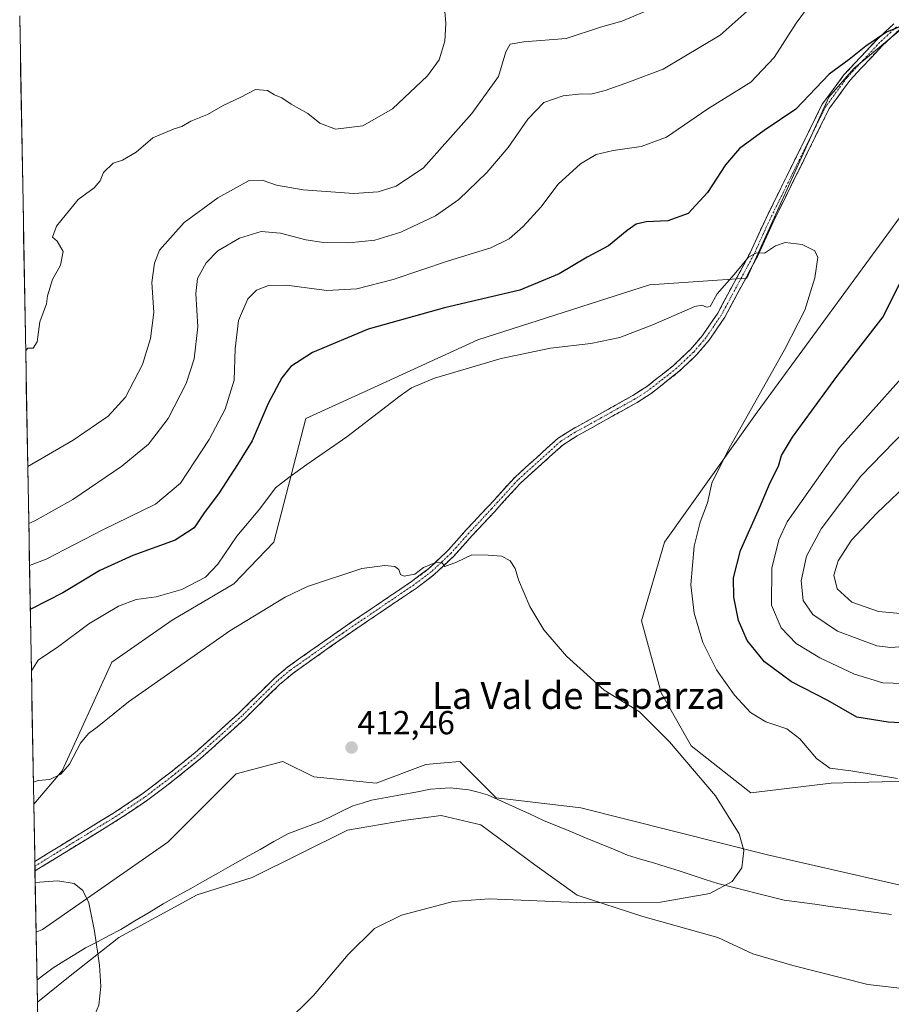
# Model space of a CAD drawing. Units: metres. Extents: x 625251 to 628726, y 4687915 to 4690290.
# Drawn here: x 625276 to 625536, y 4688574 to 4688869 of the extents above; entities that cross this region are included whole.
import ezdxf
from ezdxf.enums import TextEntityAlignment as Align

# ---------------------------------------------------------------- set-up
doc = ezdxf.new("R2010")
doc.units = ezdxf.units.M
doc.header["$MEASUREMENT"] = 0
doc.linetypes.add('TRAZO_Y_PUNTO', pattern=[1, 0.5, -0.25, 0, -0.25])
doc.linetypes.add('TRAZOSX2', pattern=[1.5, 1, -0.5])
for name, color, linetype, lineweight in [('Camino', 19, 'TRAZOSX2', 0), ('Camino Cxs', 19, 'Continuous', 0), ('Camino eje', 19, 'TRAZO_Y_PUNTO', 0), ('Carátula', 7, 'Continuous', 5), ('Corriente natural lineal', 142, 'Continuous', 13), ('Cultivos herbáceos CxS', 92, 'Continuous', 0), ('Curva de nivel maestra', 36, 'Continuous', 30), ('Curva de nivel normal', 36, 'Continuous', 0), ('Matorral CxS', 135, 'Continuous', 0), ('Municipio CxS', 142, 'Continuous', 0), ('Punto de cota en terreno', 7, 'Continuous', 0), ('Rótulo de punto de cota en terreno', 19, 'Continuous', 0), ('Texto cartográfico', 19, 'Continuous', 0)]:
    doc.layers.add(name, color=color, linetype=linetype, lineweight=lineweight)
doc.styles.add('Arial', font='txt', dxfattribs={"height": 0.2})

# ---------------------------------------------------------------- blocks, each defined once
blk = doc.blocks.new('*U150')
at = {"layer": 'Cultivos herbáceos CxS', "color": 92, "linetype": 'Continuous', "lineweight": 0}
blk.add_polyline3d([(625281.37, 4688545.61, 411.55), (625280.85, 4688574.47, 409.31), (625290.16, 4688581.88, 410.03), (625305.24, 4688593.77, 410.55), (625328.68, 4688606.6, 411.05), (625345.17, 4688611.77, 411.2), (625373.68, 4688625.89, 412.63), (625391.16, 4688628.9, 413.08), (625401.68, 4688630.3, 413.27), (625413.6, 4688627.49, 413.64), (625429.73, 4688615.56, 414.33), (625442.36, 4688606.44, 414.86), (625462, 4688600.12, 415.63), (625484.44, 4688593.81, 416.06), (625494.96, 4688588.9, 416.55), (625506.89, 4688585.39, 416.81), (625529.33, 4688579.77, 417.62), (625547.57, 4688577.67, 418.49)], dxfattribs=at)
blk = doc.blocks.new('*U161')
at = {"layer": 'Curva de nivel normal', "color": 36, "linetype": 'Continuous', "lineweight": 0}
for points in [[(625540.2, 4688690.71, 440), (625532.54, 4688691.36, 440), (625524.62, 4688694.2, 440), (625520.17, 4688698.2, 440), (625519.19, 4688702.24, 440), (625520.49, 4688706.56, 440), (625524.52, 4688712.71, 440), (625532.02, 4688720.82, 440), (625542.76, 4688731.04, 440)], [(625463.68, 4688871.42, 440), (625455.8, 4688868.07, 440), (625449.35, 4688866.33, 440), (625439.09, 4688862.88, 440), (625426.42, 4688861.9, 440), (625422.29, 4688861.18, 440), (625421.08, 4688858.9, 440), (625418.83, 4688851.51, 440), (625410.87, 4688840.46, 440), (625396.38, 4688824.22, 440), (625388.2, 4688818.75, 440), (625382.83, 4688817.01, 440), (625375.53, 4688816.53, 440), (625360.43, 4688817.57, 440), (625352.43, 4688819.04, 440), (625348.1, 4688820.46, 440), (625344.19, 4688820.45, 440), (625334.85, 4688815.18, 440), (625324.75, 4688807.88, 440), (625317.4, 4688799.56, 440), (625315.93, 4688795.63, 440), (625315.07, 4688789.84, 440), (625315.71, 4688780.84, 440), (625314.76, 4688773.08, 440), (625312.27, 4688765.35, 440), (625307.18, 4688755.56, 440), (625302.01, 4688749.84, 440), (625291.56, 4688742.63, 440), (625277.98, 4688734.83, 440)]]:
    blk.add_polyline3d(points, dxfattribs=at)
blk = doc.blocks.new('*U163')
at = {"layer": 'Curva de nivel normal', "color": 36, "linetype": 'Continuous', "lineweight": 0}
blk.add_polyline3d([(625354.92, 4688567.95, 415), (625363.53, 4688576.39, 415), (625373.91, 4688588.75, 415), (625381.78, 4688596.45, 415), (625389.8, 4688600.52, 415), (625405.31, 4688604.56, 415), (625416.03, 4688605.41, 415), (625444.64, 4688604.2, 415), (625467.37, 4688604.41, 415), (625482.07, 4688606.99, 415), (625488.8, 4688610.56, 415), (625491.71, 4688614.62, 415), (625492.26, 4688619.79, 415), (625490.84, 4688624.83, 415), (625483.77, 4688636.21, 415), (625470.05, 4688652.41, 415), (625461.08, 4688661.37, 415), (625450.42, 4688667.86, 415), (625439.15, 4688678.01, 415), (625432.38, 4688685.92, 415), (625428.23, 4688692.88, 415), (625424.8, 4688700.9, 415), (625423.83, 4688704.3, 415), (625422.38, 4688706.52, 415), (625419.8, 4688707.94, 415), (625415.77, 4688708.24, 415), (625410.91, 4688708.33, 415), (625406.23, 4688706.14, 415), (625402.8, 4688704.87, 415), (625401.88, 4688706.01, 415), (625399.8, 4688706, 415), (625396.43, 4688704.54, 415), (625393.77, 4688702.55, 415), (625390.66, 4688701.93, 415), (625389.51, 4688702.5, 415), (625388.99, 4688704, 415), (625387.78, 4688704.83, 415), (625384.84, 4688705.2, 415), (625377.95, 4688704.24, 415), (625361.7, 4688698.9, 415), (625355.05, 4688695.67, 415), (625338.48, 4688685.56, 415), (625308.12, 4688664.34, 415), (625298.76, 4688656.72, 415), (625296.19, 4688654.84, 415), (625293.78, 4688651.92, 415), (625290.44, 4688645.66, 415), (625287.86, 4688642.64, 415), (625284.57, 4688641.1, 415), (625281.12, 4688640.84, 415), (625279.67, 4688640.34, 415)], dxfattribs=at)
blk = doc.blocks.new('*U165')
at = {"layer": 'Curva de nivel normal', "color": 36, "linetype": 'Continuous', "lineweight": 0}
blk.add_polyline3d([(625281.2, 4688554.9, 410), (625291.32, 4688561.09, 410), (625296.3, 4688566.38, 410), (625299.25, 4688573.52, 410), (625299.89, 4688579.13, 410), (625299.47, 4688585.52, 410), (625297.96, 4688595.71, 410), (625296.21, 4688604.14, 410), (625294.45, 4688607.89, 410), (625291.85, 4688609.97, 410), (625287.02, 4688610.79, 410), (625280.21, 4688610.24, 410)], dxfattribs=at)
blk = doc.blocks.new('*U170')
at = {"layer": 'Curva de nivel normal', "color": 36, "linetype": 'Continuous', "lineweight": 0}
blk.add_polyline3d([(625402.67, 4688872.34, 445), (625403.13, 4688867.42, 445), (625402.82, 4688862.09, 445), (625401.1, 4688856.48, 445), (625397.64, 4688851.69, 445), (625387.1, 4688841.86, 445), (625378.29, 4688836.76, 445), (625370.05, 4688835.76, 445), (625365.43, 4688837.55, 445), (625361.8, 4688840.46, 445), (625356.81, 4688843.3, 445), (625354.04, 4688845.13, 445), (625351.85, 4688846.02, 445), (625349.7, 4688847.3, 445), (625346.1, 4688847.61, 445), (625341.77, 4688845.31, 445), (625336.43, 4688842.82, 445), (625331.77, 4688840.17, 445), (625326.77, 4688838.18, 445), (625324.1, 4688836.55, 445), (625321.77, 4688835.85, 445), (625315.43, 4688833.22, 445), (625310.43, 4688828.86, 445), (625306.37, 4688826.54, 445), (625303.52, 4688825.6, 445), (625300.67, 4688822.75, 445), (625299.64, 4688820.27, 445), (625297.82, 4688818.22, 445), (625293.04, 4688814.72, 445), (625286.54, 4688806.73, 445), (625285.37, 4688803.49, 445), (625286.79, 4688802.24, 445), (625288.55, 4688799.18, 445), (625287.74, 4688795.1, 445), (625285.4, 4688790.74, 445), (625283.88, 4688785.86, 445), (625283.61, 4688783.47, 445), (625281.59, 4688778.06, 445), (625280.83, 4688772.12, 445), (625279.62, 4688770.2, 445), (625278.03, 4688770.22, 445), (625277.3611, 4688769.5614, 445)], dxfattribs=at)
blk = doc.blocks.new('*U172')
at = {"layer": 'Curva de nivel normal', "color": 36, "linetype": 'Continuous', "lineweight": 0}
blk.add_polyline3d([(625538.29, 4688641.38, 420), (625524.27, 4688643.73, 420), (625518.01, 4688644.49, 420), (625513.98, 4688647.4, 420), (625509.06, 4688653.28, 420), (625505.15, 4688656.23, 420), (625498.83, 4688658.4, 420), (625494.3, 4688661.14, 420), (625489.47, 4688666.29, 420), (625484.06, 4688673.88, 420), (625479.98, 4688682.13, 420), (625477.36, 4688690.85, 420), (625476.42, 4688699.4, 420), (625477.36, 4688710.9, 420), (625479.16, 4688718.16, 420), (625481.39, 4688723.96, 420), (625482.71, 4688729.77, 420), (625487.84, 4688740.29, 420), (625504.44, 4688769.67, 420), (625510.51, 4688781.6, 420), (625513.52, 4688791.25, 420), (625514.4, 4688797.36, 420), (625513.5, 4688799.3, 420), (625509.72, 4688801.2, 420), (625504.62, 4688801.83, 420), (625501.72, 4688800.89, 420), (625498.42, 4688798.62, 420), (625496.09, 4688798.75, 420), (625493.68, 4688797.41, 420), (625489.34, 4688792.24, 420), (625484.3, 4688786.52, 420), (625482.17, 4688782.7, 420), (625481.11, 4688782.52, 420), (625479.69, 4688783.1, 420), (625477.6, 4688782.64, 420), (625465.23, 4688777.34, 420), (625455.2, 4688773.41, 420), (625446.44, 4688771.58, 420), (625434.42, 4688770.23, 420), (625419.67, 4688767.16, 420), (625399.73, 4688761.28, 420), (625392.78, 4688758.32, 420), (625389.45, 4688755.96, 420), (625373.5, 4688743.65, 420), (625361.45, 4688735.37, 420), (625356.1, 4688731.49, 420), (625352.1, 4688728.41, 420), (625347.46, 4688722.07, 420), (625340.59, 4688713.9, 420), (625334.9, 4688705.54, 420), (625331.13, 4688701.67, 420), (625324.1, 4688697.94, 420), (625316.43, 4688695.79, 420), (625310.43, 4688694.99, 420), (625305.1, 4688692.96, 420), (625296.22, 4688687.72, 420), (625287.23, 4688680.94, 420), (625281.14, 4688676.77, 420), (625279.08, 4688673.62, 420), (625279.08, 4688673.61, 420)], dxfattribs=at)
blk = doc.blocks.new('*U174')
at = {"layer": 'Curva de nivel normal', "color": 36, "linetype": 'Continuous', "lineweight": 0}
for points in [[(625278.5131, 4688705.1763, 430), (625283.46, 4688707.05, 430), (625300.41, 4688715.79, 430), (625316.18, 4688723.5, 430), (625323.71, 4688729.8, 430), (625327.88, 4688736.14, 430), (625332.28, 4688742.9, 430), (625337.06, 4688751.91, 430), (625339.7, 4688760.62, 430), (625340.05, 4688769.98, 430), (625341.02, 4688778.47, 430), (625343.84, 4688784.99, 430), (625346.43, 4688787.58, 430), (625349.98, 4688788.96, 430), (625355.41, 4688789.03, 430), (625367.49, 4688787.52, 430), (625376.5, 4688787.94, 430), (625387.34, 4688790.72, 430), (625403.9, 4688796.38, 430), (625416.56, 4688800.2, 430), (625422.06, 4688802.99, 430), (625426.24, 4688806.66, 430), (625431.53, 4688812.4, 430), (625436.71, 4688819.27, 430), (625443.42, 4688825.42, 430), (625448.09, 4688828.15, 430), (625453.14, 4688829.38, 430), (625461.56, 4688830.55, 430), (625469.16, 4688833.42, 430), (625481.51, 4688841.84, 430), (625494.34, 4688849.89, 430), (625501.3, 4688857.22, 430), (625507.9, 4688867.55, 430), (625513.8, 4688875.55, 430)], [(625539.41, 4688761.21, 430), (625520.86, 4688740.5, 430), (625505.27, 4688718.23, 430), (625502.75, 4688712.85, 430), (625500.67, 4688704.34, 430), (625500.56, 4688693.27, 430), (625503.4, 4688686.48, 430), (625507.9, 4688681.78, 430), (625514.97, 4688677.48, 430), (625525.34, 4688672.65, 430), (625533.9, 4688669.99, 430), (625543.01, 4688669.74, 430)]]:
    blk.add_polyline3d(points, dxfattribs=at)
blk = doc.blocks.new('*U176')
at = {"layer": 'Curva de nivel normal', "color": 36, "linetype": 'Continuous', "lineweight": 0}
for points in [[(625545.79, 4688681.28, 435), (625536.19, 4688680.61, 435), (625532.01, 4688681.15, 435), (625520.3, 4688685.54, 435), (625512.92, 4688690.48, 435), (625509.99, 4688694.66, 435), (625509.41, 4688700.57, 435), (625511.04, 4688707.9, 435), (625515.42, 4688716.16, 435), (625527.26, 4688731.94, 435), (625544.02, 4688749.16, 435)], [(625493.3, 4688871.08, 435), (625485.14, 4688863.9, 435), (625468.09, 4688853.74, 435), (625458.01, 4688849.92, 435), (625450.76, 4688847.32, 435), (625446.48, 4688846.22, 435), (625443.66, 4688846.37, 435), (625438.15, 4688845.79, 435), (625432.42, 4688843.8, 435), (625427.66, 4688838.73, 435), (625421.69, 4688830.24, 435), (625415.32, 4688822.76, 435), (625406.97, 4688814.67, 435), (625399.99, 4688809.79, 435), (625389.64, 4688804.9, 435), (625381.85, 4688802.51, 435), (625374.03, 4688801.79, 435), (625366.5, 4688801.87, 435), (625361.19, 4688802.65, 435), (625353.64, 4688804.67, 435), (625347.8, 4688805.17, 435), (625341.35, 4688803.18, 435), (625334.89, 4688799.37, 435), (625331.39, 4688795.75, 435), (625328.81, 4688791.05, 435), (625328.3, 4688786.57, 435), (625328.83, 4688776.56, 435), (625327.78, 4688767, 435), (625325.36, 4688759.64, 435), (625319.98, 4688749.16, 435), (625314.07, 4688741.52, 435), (625306.1, 4688734.93, 435), (625291.42, 4688724.92, 435), (625280.12, 4688718.49, 435), (625278.29, 4688717.71, 435)]]:
    blk.add_polyline3d(points, dxfattribs=at)
blk = doc.blocks.new('*U181')
at = {"layer": 'Curva de nivel maestra', "color": 36, "linetype": 'Continuous', "lineweight": 30}
for points in [[(625551.2, 4688657.35, 425), (625535.41, 4688658.23, 425), (625526.08, 4688659.79, 425), (625517.35, 4688664.74, 425), (625506.5, 4688670.33, 425), (625498.47, 4688676.33, 425), (625493.28, 4688682.69, 425), (625490.63, 4688688.69, 425), (625489.22, 4688695.72, 425), (625489.18, 4688701.49, 425), (625491.28, 4688709.68, 425), (625496.96, 4688722.44, 425), (625500.15, 4688730.04, 425), (625502.63, 4688734.91, 425), (625503.5, 4688738.07, 425), (625506.86, 4688743.6, 425), (625520.08, 4688761.72, 425), (625533.94, 4688779.6, 425), (625541.05, 4688793.9, 425)], [(625541.29, 4688867.41, 425), (625534.96, 4688864.81, 425), (625528.78, 4688860.6, 425), (625523.83, 4688856.6, 425), (625517.75, 4688852.22, 425), (625507.83, 4688841.8, 425), (625498.33, 4688835.42, 425), (625490.95, 4688830, 425), (625486.74, 4688825.1, 425), (625481.41, 4688816.81, 425), (625475.64, 4688810.56, 425), (625469.54, 4688808.35, 425), (625463.06, 4688808.06, 425), (625460.08, 4688807.38, 425), (625457.3, 4688805.43, 425), (625451.73, 4688800.86, 425), (625445.35, 4688797.42, 425), (625436.97, 4688792.45, 425), (625425.27, 4688787.61, 425), (625402.7, 4688782.29, 425), (625379.82, 4688775.93, 425), (625363.16, 4688768.92, 425), (625356.66, 4688764.68, 425), (625354.06, 4688761.33, 425), (625349.96, 4688753.62, 425), (625345.09, 4688742.45, 425), (625340.71, 4688735.35, 425), (625335.22, 4688726.9, 425), (625330.58, 4688720.58, 425), (625327.76, 4688716.46, 425), (625322.1, 4688712.74, 425), (625309.47, 4688708.11, 425), (625299.58, 4688703.66, 425), (625288.48, 4688696.98, 425), (625279.08, 4688692.17, 425), (625278.75, 4688692.05, 425)]]:
    blk.add_polyline3d(points, dxfattribs=at)
blk = doc.blocks.new('5PATER')
at = {"layer": 'Carátula', "linetype": 'Continuous', "lineweight": 5}
h = blk.add_hatch(color=250, dxfattribs=at)
edge = h.paths.add_edge_path()
edge.add_ellipse((0, 0.01), major_axis=(-1.33, -1.34), ratio=0.999422, start_angle=0, end_angle=360)

msp = doc.modelspace()

# ---------------------------------------------------------------- linework, layer by layer
at = {"layer": 'Camino', "color": 19, "linetype": 'TRAZOSX2', "lineweight": 0}
for points in [[(625280.1, 4688616.57), (625303.95, 4688631.22), (625312.15, 4688636.71), (625320.39, 4688642.97), (625328.1, 4688649.18), (625334.62, 4688655.03), (625341.27, 4688661.06), (625351.81, 4688671.43), (625355.77, 4688674.78), (625371.55, 4688685.93), (625392.86, 4688700.38), (625398.03, 4688704.27), (625403.69, 4688709.63), (625409.1, 4688715.69), (625415.93, 4688723.01), (625423.69, 4688731.53), (625436.7, 4688743.27), (625441.15, 4688746.07), (625449.1, 4688750.47), (625459.08, 4688756.07), (625461.94, 4688757.89), (625463.13, 4688758.64), (625471.36, 4688765.14), (625476.32, 4688769.85), (625479.92, 4688774.04), (625484.47, 4688780.73), (625494.17, 4688798.78), (625498.9, 4688809.16), (625515.74, 4688843.23), (625522.23, 4688852.03), (625532.01, 4688862.54), (625537.17, 4688867.32)], [(625538.72, 4688865.45), (625533.73, 4688860.82), (625524.11, 4688850.47), (625517.83, 4688841.96), (625501.1, 4688808.11), (625496.35, 4688797.7), (625486.55, 4688779.46), (625481.85, 4688772.56), (625478.09, 4688768.17), (625472.95, 4688763.3), (625464.54, 4688756.66), (625460.33, 4688753.98), (625450.29, 4688748.34), (625442.39, 4688743.97), (625438.17, 4688741.32), (625425.41, 4688729.8), (625417.72, 4688721.36), (625410.9, 4688714.05), (625405.44, 4688707.93), (625399.6, 4688702.41), (625394.27, 4688698.4), (625372.93, 4688683.93), (625357.27, 4688672.86), (625353.45, 4688669.63), (625342.94, 4688659.3), (625336.25, 4688653.22), (625329.68, 4688647.33), (625321.89, 4688641.05), (625313.56, 4688634.73), (625305.26, 4688629.17), (625280.15, 4688613.74)], [(625280.1, 4688616.57), (625280.12, 4688615.15)], [(625280.12, 4688615.15), (625280.15, 4688613.74)]]:
    msp.add_lwpolyline(points, dxfattribs=at)
at = {"layer": 'Camino Cxs', "color": 19, "linetype": 'Continuous', "lineweight": 0}
msp.add_polyline3d([(625538.72, 4688865.45, 424.7), (625536.23, 4688863.14, 424.6), (625533.73, 4688860.82, 424.41), (625530.52, 4688857.37, 424.24), (625527.32, 4688853.92, 423.98), (625524.11, 4688850.47, 423.72), (625522.02, 4688847.63, 423.51), (625519.92, 4688844.8, 423.32), (625517.83, 4688841.96, 423.21), (625515.74, 4688837.73, 422.8), (625513.65, 4688833.5, 422.35), (625511.56, 4688829.27, 422.11), (625509.47, 4688825.04, 421.76), (625507.37, 4688820.8, 421.39), (625505.28, 4688816.57, 421.11), (625503.19, 4688812.34, 420.76), (625501.1, 4688808.11, 420.53), (625499.52, 4688804.64, 420.38), (625497.93, 4688801.17, 420.15), (625496.35, 4688797.7, 419.92), (625494.39, 4688794.05, 419.78), (625492.43, 4688790.4, 419.57), (625490.47, 4688786.76, 419.42), (625488.51, 4688783.11, 419.19), (625486.55, 4688779.46, 419.06), (625484.2, 4688776.01, 418.94), (625481.85, 4688772.56, 418.72), (625479.97, 4688770.37, 418.66), (625478.09, 4688768.17, 418.52), (625475.52, 4688765.74, 418.46), (625472.95, 4688763.3, 418.32), (625470.15, 4688761.09, 418.23), (625467.34, 4688758.87, 418.08), (625464.54, 4688756.66, 417.97), (625460.33, 4688753.98, 417.83), (625456.98, 4688752.1, 417.6), (625453.64, 4688750.22, 417.51), (625450.29, 4688748.34, 417.37), (625446.34, 4688746.16, 417.13), (625442.39, 4688743.97, 417.04), (625438.17, 4688741.32, 416.92), (625434.98, 4688738.44, 416.71), (625431.79, 4688735.56, 416.47), (625428.6, 4688732.68, 416.26), (625425.41, 4688729.8, 416.12), (625422.85, 4688726.99, 415.95), (625420.28, 4688724.17, 415.82), (625417.72, 4688721.36, 415.67), (625414.31, 4688717.71, 415.5), (625410.9, 4688714.05, 415.32), (625408.17, 4688710.99, 415.17), (625405.44, 4688707.93, 415.05), (625402.52, 4688705.17, 414.95), (625399.6, 4688702.41, 414.78), (625396.94, 4688700.41, 414.62), (625394.27, 4688698.4, 414.5), (625390.71, 4688695.99, 414.35), (625387.16, 4688693.58, 414.25), (625383.6, 4688691.17, 414.09), (625380.04, 4688688.75, 413.93), (625376.49, 4688686.34, 413.75), (625372.93, 4688683.93, 413.64), (625369.02, 4688681.16, 413.51), (625365.1, 4688678.4, 413.4), (625361.19, 4688675.63, 413.28), (625357.27, 4688672.86, 413.12), (625355.36, 4688671.25, 413.05), (625353.45, 4688669.63, 413.01), (625349.95, 4688666.19, 412.87), (625346.44, 4688662.74, 412.74), (625342.94, 4688659.3, 412.6), (625339.6, 4688656.26, 412.48), (625336.25, 4688653.22, 412.38), (625332.97, 4688650.28, 412.24), (625329.68, 4688647.33, 412.13), (625327.08, 4688645.24, 412), (625324.49, 4688643.14, 411.93), (625321.89, 4688641.05, 411.83), (625319.11, 4688638.94, 411.78), (625316.34, 4688636.84, 411.71), (625313.56, 4688634.73, 411.66), (625309.41, 4688631.95, 411.52), (625305.26, 4688629.17, 411.33), (625301.18, 4688626.66, 411.16), (625297.11, 4688624.16, 411.03), (625293.03, 4688621.65, 410.8), (625288.95, 4688619.15, 410.62), (625284.87, 4688616.64, 410.38), (625280.8, 4688614.14, 410.22), (625280.15, 4688613.74, 410.17), (625280.1, 4688616.57, 410.36), (625284.08, 4688619.01, 410.6), (625288.05, 4688621.45, 410.88), (625292.03, 4688623.9, 411), (625296, 4688626.34, 411.27), (625299.98, 4688628.78, 411.44), (625303.95, 4688631.22, 411.59), (625308.05, 4688633.97, 411.8), (625312.15, 4688636.71, 411.94), (625314.9, 4688638.8, 411.99), (625317.64, 4688640.88, 412.03), (625320.39, 4688642.97, 412.07), (625324.25, 4688646.08, 412.18), (625328.1, 4688649.18, 412.3), (625331.36, 4688652.11, 412.37), (625334.62, 4688655.03, 412.53), (625337.95, 4688658.05, 412.68), (625341.27, 4688661.06, 412.76), (625344.78, 4688664.52, 412.89), (625348.3, 4688667.97, 413.04), (625351.81, 4688671.43, 413.16), (625353.79, 4688673.11, 413.2), (625355.77, 4688674.78, 413.27), (625359.72, 4688677.57, 413.4), (625363.66, 4688680.36, 413.52), (625367.61, 4688683.14, 413.62), (625371.55, 4688685.93, 413.81), (625375.1, 4688688.34, 413.92), (625378.65, 4688690.75, 414.1), (625382.21, 4688693.16, 414.27), (625385.76, 4688695.56, 414.43), (625389.31, 4688697.97, 414.53), (625392.86, 4688700.38, 414.67), (625395.45, 4688702.33, 414.76), (625398.03, 4688704.27, 414.88), (625400.86, 4688706.95, 415.06), (625403.69, 4688709.63, 415.19), (625406.4, 4688712.66, 415.29), (625409.1, 4688715.69, 415.47), (625411.38, 4688718.13, 415.49), (625413.65, 4688720.57, 415.69), (625415.93, 4688723.01, 415.75), (625418.52, 4688725.85, 415.95), (625421.1, 4688728.69, 416.04), (625423.69, 4688731.53, 416.27), (625426.94, 4688734.47, 416.38), (625430.2, 4688737.4, 416.61), (625433.45, 4688740.34, 416.84), (625436.7, 4688743.27, 417.07), (625438.93, 4688744.67, 417.13), (625441.15, 4688746.07, 417.19), (625445.13, 4688748.27, 417.3), (625449.1, 4688750.47, 417.53), (625452.43, 4688752.34, 417.71), (625455.75, 4688754.2, 417.78), (625459.08, 4688756.07, 417.99), (625461.94, 4688757.89, 418.11), (625463.13, 4688758.64, 418.14), (625465.87, 4688760.81, 418.3), (625468.62, 4688762.97, 418.44), (625471.36, 4688765.14, 418.53), (625473.84, 4688767.5, 418.66), (625476.32, 4688769.85, 418.73), (625478.12, 4688771.95, 418.89), (625479.92, 4688774.04, 418.96), (625482.2, 4688777.39, 419.12), (625484.47, 4688780.73, 419.29), (625486.41, 4688784.34, 419.35), (625488.35, 4688787.95, 419.64), (625490.29, 4688791.56, 419.81), (625492.23, 4688795.17, 420.12), (625494.17, 4688798.78, 420.44), (625495.75, 4688802.24, 420.46), (625497.32, 4688805.7, 420.66), (625498.9, 4688809.16, 420.88), (625501.01, 4688813.42, 420.95), (625503.11, 4688817.68, 421.33), (625505.22, 4688821.94, 421.71), (625507.32, 4688826.2, 422.07), (625509.43, 4688830.45, 422.51), (625511.53, 4688834.71, 422.63), (625513.64, 4688838.97, 423.09), (625515.74, 4688843.23, 423.63), (625517.9, 4688846.16, 423.71), (625520.07, 4688849.1, 423.88), (625522.23, 4688852.03, 424.06), (625525.49, 4688855.53, 424.47), (625528.75, 4688859.04, 424.7), (625532.01, 4688862.54, 424.75), (625534.59, 4688864.93, 424.97), (625537.17, 4688867.32, 425.06)], dxfattribs=at)
at = {"layer": 'Camino eje', "color": 19, "linetype": 'TRAZO_Y_PUNTO', "lineweight": 0}
msp.add_lwpolyline([(625537.95, 4688866.39), (625535.37, 4688864), (625532.87, 4688861.68), (625528.06, 4688856.51), (625523.17, 4688851.25), (625516.79, 4688842.6), (625500, 4688808.64), (625497.64, 4688803.45), (625495.26, 4688798.24), (625485.51, 4688780.1), (625483.24, 4688776.75), (625480.89, 4688773.3), (625479.01, 4688771.11), (625477.21, 4688769.01), (625474.64, 4688766.58), (625472.16, 4688764.22), (625468.04, 4688760.97), (625463.54, 4688757.46), (625459.71, 4688755.03), (625454.69, 4688752.21), (625449.7, 4688749.41), (625441.77, 4688745.02), (625439.66, 4688743.7), (625437.44, 4688742.3), (625430.93, 4688736.43), (625424.55, 4688730.67), (625416.83, 4688722.19), (625410, 4688714.87), (625404.57, 4688708.78), (625401.74, 4688706.1), (625398.82, 4688703.34), (625393.57, 4688699.39), (625372.24, 4688684.93), (625356.52, 4688673.82), (625352.63, 4688670.53), (625347.36, 4688665.35), (625342.11, 4688660.18), (625338.76, 4688657.14), (625335.44, 4688654.13), (625328.89, 4688648.26), (625325, 4688645.12), (625321.14, 4688642.01), (625317.02, 4688638.88), (625312.86, 4688635.72), (625304.61, 4688630.2), (625292.68, 4688622.87), (625280.12, 4688615.15)], dxfattribs=at)
at = {"layer": 'Corriente natural lineal', "color": 142, "linetype": 'Continuous', "lineweight": 13}
msp.add_polyline3d([(625536.45, 4688600.66, 417.31), (625531.86, 4688601.28, 417.2), (625527.26, 4688601.89, 416.95), (625522.67, 4688602.5, 416.71), (625518.08, 4688603.11, 416.6), (625513.49, 4688603.73, 416.66), (625508.89, 4688604.34, 416.07), (625504.3, 4688604.95, 415.5), (625500.34, 4688605.95, 415.47), (625496.38, 4688606.94, 415.33), (625492.43, 4688607.94, 415.07), (625488.47, 4688608.93, 414.85), (625484.51, 4688609.93, 414.73), (625480.65, 4688611.2, 414.72), (625476.79, 4688612.47, 414.75), (625472.93, 4688613.74, 414.9), (625469.06, 4688614.92, 414.93), (625465.2, 4688616.11, 414.82), (625461.33, 4688617.29, 414.73), (625457.46, 4688618.47, 414.93), (625453.27, 4688620.2, 414.94), (625449.08, 4688621.93, 414.56), (625444.89, 4688623.67, 414.48), (625440.7, 4688625.4, 414.49), (625436.51, 4688627.13, 414.64), (625432.32, 4688628.86, 414.37), (625428.12, 4688630.77, 414.3), (625423.92, 4688632.67, 414.16), (625419.72, 4688634.58, 413.97), (625415.52, 4688636.48, 413.79), (625412.76, 4688637.25, 413.54), (625410, 4688638.01, 413.21), (625407.2, 4688638.29, 412.81), (625404.39, 4688638.57, 412.93), (625401.44, 4688638.37, 413.27), (625398.48, 4688638.16, 413.75), (625394.08, 4688637.34, 413.91), (625389.67, 4688636.53, 413.46), (625385.27, 4688635.71, 412.81), (625380.86, 4688634.89, 412.57), (625378.08, 4688634.04, 412.51), (625375.29, 4688633.19, 412.61), (625372.15, 4688631.67, 412.75), (625369.02, 4688630.15, 412.69), (625365.88, 4688628.63, 412.63), (625362.52, 4688627.36, 412.4), (625359.17, 4688626.09, 412.4), (625355.81, 4688624.82, 412.38), (625351.66, 4688622.49, 412.37), (625347.51, 4688620.16, 411.95), (625343.36, 4688617.83, 411.76), (625339.21, 4688615.5, 411.73), (625335.07, 4688613.16, 411.7), (625330.92, 4688610.83, 411.34), (625326.77, 4688608.5, 411.44), (625322.62, 4688606.17, 411.13), (625318.47, 4688603.84, 411.17), (625314.27, 4688601.3, 410.82), (625310.07, 4688598.76, 410.73), (625305.87, 4688596.22, 410.64), (625302.34, 4688594.37, 410.51), (625298.82, 4688592.53, 410.25), (625295.29, 4688590.68, 409.94), (625292.05, 4688588.69, 410.02), (625288.82, 4688586.71, 409.81), (625285.58, 4688584.72, 409.56), (625283.16, 4688582.89, 409.51), (625280.73, 4688581.06, 409.44)], dxfattribs=at)
at = {"layer": 'Cultivos herbáceos CxS', "color": 92, "linetype": 'Continuous', "lineweight": 0}
for points in [[(625556.07, 4688605.56, 417.79), (625499.36, 4688618.58, 415.79), (625443.52, 4688632.61, 414.4), (625418.1, 4688635.65, 414.19), (625407.31, 4688646.49, 413.3), (625402.54, 4688646.06, 412.95), (625397.08, 4688645.56, 413.06), (625382.2, 4688639.98, 412.82), (625363.61, 4688641.84, 413.45), (625354.31, 4688646.49, 413.11), (625340.36, 4688642.77, 412.37), (625319.91, 4688622.31, 411.37), (625282.36, 4688596.2, 410.06), (625280.48, 4688595.4, 409.82), (625280.48, 4688595.4, 409.82), (625279.79, 4688633.68, 412.42), (625288.29, 4688643.7, 413.77), (625303.17, 4688676.26, 416.28), (625321.22, 4688688.82, 416.67), (625339.63, 4688699.62, 416.25), (625351.66, 4688712.11, 416.69), (625361.21, 4688749.17, 421.52), (625378.01, 4688756.8, 420.6), (625412.64, 4688772.69, 421), (625464.07, 4688789.22, 421.09), (625493.12, 4688791.18, 419.42), (625517.74, 4688845.33, 423.14), (625525.19, 4688853.92, 423.77), (625552.68, 4688876.84, 424.92)], [(625552.68, 4688876.84, 424.92), (625525.19, 4688853.92, 423.77), (625517.74, 4688845.33, 423.14), (625493.12, 4688791.18, 419.42), (625464.07, 4688789.22, 421.09), (625412.64, 4688772.69, 421), (625378.01, 4688756.8, 420.6), (625361.21, 4688749.17, 421.52), (625351.66, 4688712.11, 416.69), (625339.63, 4688699.62, 416.25), (625321.22, 4688688.82, 416.67), (625303.17, 4688676.26, 416.28), (625288.29, 4688643.7, 413.77), (625279.79, 4688633.68, 412.42)], [(625540.23, 4688811.11, 422.75), (625496.29, 4688751.06, 421.47), (625468.54, 4688712.16, 418.66), (625461.66, 4688688.61, 416.89), (625467.49, 4688667.04, 416.03), (625476.46, 4688651.2, 415.44), (625494.39, 4688637.12, 415.68), (625518.4, 4688640.03, 418.05), (625525.69, 4688640.2, 418.53), (625549.69, 4688640.76, 420.11)], [(625549.69, 4688640.76, 420.11), (625525.69, 4688640.2, 418.53), (625518.4, 4688640.03, 418.05), (625494.39, 4688637.12, 415.68), (625476.46, 4688651.2, 415.44), (625467.49, 4688667.04, 416.03), (625461.66, 4688688.61, 416.89), (625468.54, 4688712.16, 418.66), (625496.29, 4688751.06, 421.47), (625540.23, 4688811.11, 422.75)], [(625556.07, 4688605.56, 417.79), (625499.36, 4688618.58, 415.79), (625443.52, 4688632.61, 414.4), (625418.1, 4688635.65, 414.19), (625407.31, 4688646.49, 413.3), (625402.54, 4688646.06, 412.95), (625397.08, 4688645.56, 413.06), (625382.2, 4688639.98, 412.82), (625363.61, 4688641.84, 413.45), (625354.31, 4688646.49, 413.11), (625340.36, 4688642.77, 412.37), (625319.91, 4688622.31, 411.37), (625282.36, 4688596.2, 410.06), (625280.48, 4688595.4, 409.82)], [(625279.79, 4688633.68, 412.42), (625280.48, 4688595.4, 409.82)], [(625547.57, 4688577.67, 418.49), (625529.33, 4688579.77, 417.62), (625506.89, 4688585.39, 416.81), (625494.96, 4688588.9, 416.55), (625484.44, 4688593.81, 416.06), (625462, 4688600.12, 415.63), (625442.36, 4688606.44, 414.86), (625429.73, 4688615.56, 414.33), (625413.6, 4688627.49, 413.64), (625401.68, 4688630.3, 413.27), (625391.16, 4688628.9, 413.08), (625373.68, 4688625.89, 412.63), (625345.17, 4688611.77, 411.2), (625328.68, 4688606.6, 411.05), (625305.24, 4688593.77, 410.55), (625290.16, 4688581.88, 410.03), (625280.85, 4688574.47, 409.31)], [(625280.85, 4688574.47, 409.31), (625281.37, 4688545.61, 411.55)]]:
    msp.add_polyline3d(points, dxfattribs=at)
at = {"layer": 'Matorral CxS', "color": 135, "linetype": 'Continuous', "lineweight": 0}
for points in [[(625552.68, 4688876.84, 424.92), (625525.19, 4688853.92, 423.77), (625517.74, 4688845.33, 423.14), (625493.12, 4688791.18, 419.42), (625464.07, 4688789.22, 421.09), (625412.64, 4688772.69, 421), (625378.01, 4688756.8, 420.6), (625361.21, 4688749.17, 421.52), (625351.66, 4688712.11, 416.69), (625339.63, 4688699.62, 416.25), (625321.22, 4688688.82, 416.67), (625303.17, 4688676.26, 416.28), (625288.29, 4688643.7, 413.77), (625279.79, 4688633.68, 412.42), (625275.57, 4688869.67, 446.39)], [(625552.68, 4688876.84, 424.92), (625525.19, 4688853.92, 423.77), (625517.74, 4688845.33, 423.14), (625493.12, 4688791.18, 419.42), (625464.07, 4688789.22, 421.09), (625412.64, 4688772.69, 421), (625378.01, 4688756.8, 420.6), (625361.21, 4688749.17, 421.52), (625351.66, 4688712.11, 416.69), (625339.63, 4688699.62, 416.25), (625321.22, 4688688.82, 416.67), (625303.17, 4688676.26, 416.28), (625288.29, 4688643.7, 413.77), (625279.79, 4688633.68, 412.42)], [(625275.57, 4688869.67, 446.39), (625279.79, 4688633.68, 412.42)], [(625549.69, 4688640.76, 420.11), (625525.69, 4688640.2, 418.53), (625518.4, 4688640.03, 418.05), (625494.39, 4688637.12, 415.68), (625476.46, 4688651.2, 415.44), (625467.49, 4688667.04, 416.03), (625461.66, 4688688.61, 416.89), (625468.54, 4688712.16, 418.66), (625496.29, 4688751.06, 421.47), (625540.23, 4688811.11, 422.75)], [(625549.69, 4688640.76, 420.11), (625525.69, 4688640.2, 418.53), (625518.4, 4688640.03, 418.05), (625494.39, 4688637.12, 415.68), (625476.46, 4688651.2, 415.44), (625467.49, 4688667.04, 416.03), (625461.66, 4688688.61, 416.89), (625468.54, 4688712.16, 418.66), (625496.29, 4688751.06, 421.47), (625540.23, 4688811.11, 422.75)], [(625547.57, 4688577.67, 418.49), (625529.33, 4688579.77, 417.62), (625506.89, 4688585.39, 416.81), (625494.96, 4688588.9, 416.55), (625484.44, 4688593.81, 416.06), (625462, 4688600.12, 415.63), (625442.36, 4688606.44, 414.86), (625429.73, 4688615.56, 414.33), (625413.6, 4688627.49, 413.64), (625401.68, 4688630.3, 413.27), (625391.16, 4688628.9, 413.08), (625373.68, 4688625.89, 412.63), (625345.17, 4688611.77, 411.2), (625328.68, 4688606.6, 411.05), (625305.24, 4688593.77, 410.55), (625290.16, 4688581.88, 410.03), (625280.85, 4688574.47, 409.31), (625280.48, 4688595.4, 409.82), (625282.36, 4688596.2, 410.06), (625319.91, 4688622.31, 411.37), (625340.36, 4688642.77, 412.37), (625354.31, 4688646.49, 413.11), (625363.61, 4688641.84, 413.45), (625382.2, 4688639.98, 412.82), (625397.08, 4688645.56, 413.06), (625402.54, 4688646.06, 412.95), (625407.31, 4688646.49, 413.3), (625418.1, 4688635.65, 414.19), (625443.52, 4688632.61, 414.4), (625499.36, 4688618.58, 415.79), (625556.07, 4688605.56, 417.79)], [(625556.07, 4688605.56, 417.79), (625499.36, 4688618.58, 415.79), (625443.52, 4688632.61, 414.4), (625418.1, 4688635.65, 414.19), (625407.31, 4688646.49, 413.3), (625402.54, 4688646.06, 412.95), (625397.08, 4688645.56, 413.06), (625382.2, 4688639.98, 412.82), (625363.61, 4688641.84, 413.45), (625354.31, 4688646.49, 413.11), (625340.36, 4688642.77, 412.37), (625319.91, 4688622.31, 411.37), (625282.36, 4688596.2, 410.06), (625280.48, 4688595.4, 409.82)], [(625547.57, 4688577.67, 418.49), (625529.33, 4688579.77, 417.62), (625506.89, 4688585.39, 416.81), (625494.96, 4688588.9, 416.55), (625484.44, 4688593.81, 416.06), (625462, 4688600.12, 415.63), (625442.36, 4688606.44, 414.86), (625429.73, 4688615.56, 414.33), (625413.6, 4688627.49, 413.64), (625401.68, 4688630.3, 413.27), (625391.16, 4688628.9, 413.08), (625373.68, 4688625.89, 412.63), (625345.17, 4688611.77, 411.2), (625328.68, 4688606.6, 411.05), (625305.24, 4688593.77, 410.55), (625290.16, 4688581.88, 410.03), (625280.85, 4688574.47, 409.31)], [(625280.48, 4688595.4, 409.82), (625280.85, 4688574.47, 409.31)]]:
    msp.add_polyline3d(points, dxfattribs=at)
at = {"layer": 'Municipio CxS', "color": 142, "linetype": 'Continuous', "lineweight": 0}
msp.add_polyline3d([(625280.95, 4688569.03, 409.01), (625280.86, 4688574.02, 409.76), (625280.77, 4688579.02, 409.48), (625280.68, 4688584.02, 409.4), (625280.59, 4688589.01, 409.54), (625280.5, 4688594.01, 409.75), (625280.41, 4688599, 409.43), (625280.32, 4688604, 409.59), (625280.23, 4688609, 409.8), (625280.14, 4688613.99, 410.19), (625280.06, 4688618.99, 410.56), (625279.97, 4688623.98, 411.29), (625279.88, 4688628.98, 412.01), (625279.79, 4688633.98, 413.29), (625279.7, 4688638.97, 414.77), (625279.61, 4688643.97, 415.74), (625279.52, 4688648.97, 417.09), (625279.43, 4688653.96, 417.95), (625279.34, 4688658.96, 418.62), (625279.25, 4688663.95, 419.07), (625279.16, 4688668.95, 419.54), (625279.07, 4688673.95, 419.87), (625278.98, 4688678.94, 420.42), (625278.89, 4688683.94, 422.2), (625278.8, 4688688.93, 423.74), (625278.71, 4688693.93, 425.43), (625278.62, 4688698.93, 427.39), (625278.54, 4688703.92, 429.58), (625278.45, 4688708.92, 431.31), (625278.36, 4688713.91, 433.45), (625278.27, 4688718.91, 435.19), (625278.18, 4688723.91, 436.4), (625278.09, 4688728.9, 437.79), (625278, 4688733.9, 439.41), (625277.91, 4688738.89, 441.27), (625277.82, 4688743.89, 442.35), (625277.73, 4688748.89, 443.38), (625277.64, 4688753.88, 443.92), (625277.55, 4688758.88, 444.25), (625277.46, 4688763.88, 444.63), (625277.37, 4688768.87, 444.88), (625277.28, 4688773.87, 445.15), (625277.19, 4688778.86, 445.27), (625277.11, 4688783.86, 445.38), (625277.02, 4688788.86, 445.38), (625276.93, 4688793.85, 445.42), (625276.84, 4688798.85, 445.46), (625276.75, 4688803.84, 445.58), (625276.66, 4688808.84, 445.62), (625276.57, 4688813.84, 445.82), (625276.48, 4688818.83, 445.94), (625276.39, 4688823.83, 446.08), (625276.3, 4688828.82, 446.17), (625276.21, 4688833.82, 446.19), (625276.12, 4688838.82, 446.26), (625276.03, 4688843.81, 446.26), (625275.94, 4688848.81, 446.24), (625275.85, 4688853.81, 446.29), (625275.76, 4688858.8, 446.32), (625275.67, 4688863.8, 446.3), (625275.59, 4688868.79, 446.33)], dxfattribs=at)

# ---------------------------------------------------------------- block references
at = {"layer": 'Cultivos herbáceos CxS', "color": 92, "linetype": 'Continuous', "lineweight": 0}
msp.add_blockref('*U150', (0, 0), dxfattribs=at)
at = {"layer": 'Curva de nivel maestra', "color": 36, "linetype": 'Continuous', "lineweight": 30}
msp.add_blockref('*U181', (0, 0), dxfattribs=at)
at = {"layer": 'Curva de nivel normal', "color": 36, "linetype": 'Continuous', "lineweight": 0}
for name in ['*U165', '*U163', '*U172', '*U174', '*U176', '*U161', '*U170']:
    msp.add_blockref(name, (0, 0), dxfattribs=at)
at = {"layer": 'Punto de cota en terreno', "linetype": 'Continuous', "lineweight": 0}
msp.add_blockref('5PATER', (625374.89, 4688650.66, 412.46), dxfattribs=at)

# ---------------------------------------------------------------- texts
at = {"layer": 'Rótulo de punto de cota en terreno', "color": 19, "linetype": 'Continuous', "lineweight": 0, "style": 'Arial'}
msp.add_text('412,46', height=7, dxfattribs=at).set_placement((625376.65, 4688652.42), align=Align.BOTTOM_LEFT)
at = {"layer": 'Texto cartográfico', "color": 19, "linetype": 'Continuous', "lineweight": 0, "style": 'Arial'}
msp.add_text('La Val de Esparza', height=8, dxfattribs=at).set_placement((625442.84, 4688666.24), align=Align.MIDDLE_CENTER)

doc.saveas('drawing.dxf')
